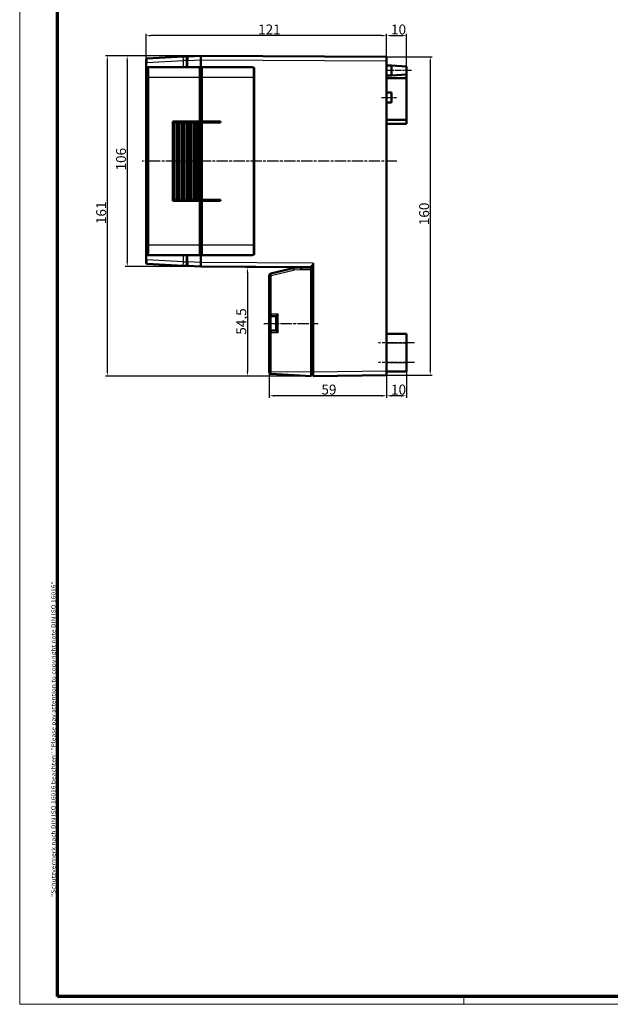
# Model space of a CAD drawing. Units: millimetres. Extents: x 1 to 1190, y 1 to 840.
# Drawn here: x 1 to 298, y 1 to 496 of the extents above; entities that cross this region are included whole.
import ezdxf

# ---------------------------------------------------------------- set-up
doc = ezdxf.new("R2010")
doc.units = ezdxf.units.MM
doc.linetypes.add('CHAIN', pattern=[0.3543, 0.2362, -0.0295, 0.0591, -0.0295])
doc.linetypes.add('DASH_DOT', pattern=[0.37, 0.24, -0.06, 0.01, -0.06])
doc.layers.get('0').update_dxf_attribs({"lineweight": 25})
for name, color, linetype, lineweight in [('Bemaßung (ISO)', 1, 'Continuous', 25), ('Mittellinie (ISO)', 1, 'DASH_DOT', 25), ('Rahmen (ISO)', 7, 'Continuous', 70), ('Sichtbar (ISO)', 7, 'Continuous', 50), ('Sichtbar schmal (ISO)', 1, 'Continuous', 25)]:
    doc.layers.add(name, color=color, linetype=linetype, lineweight=lineweight)
doc.styles.add('5', font='isocpeur.ttf', dxfattribs={"width": 1.1})
doc.styles.add('Notiztext (DIN)', font='isocpeur.ttf', dxfattribs={"width": 1.1})
doc.dimstyles.new('11-Bopla 5', dxfattribs={"dimtxt": 5, "dimasz": 2.5, "dimexe": 1, "dimexo": 0, "dimgap": 0.6, "dimtad": 1, "dimdec": 6, "dimrnd": 1e-08, "dimtxsty": '5', "dimcen": 0.09, "dimdle": 7, "dimclrd": 1, "dimclre": 1, "dimclrt": 7, "dimadec": 6, "dimazin": 2, "dimtfac": 0.7, "dimtdec": 3, "dimtmove": 0, "dimatfit": 3, "dimfxl": 1, "dimtolj": 1, "dimlwd": 25, "dimlwe": 25, "dimarcsym": 0})

# ---------------------------------------------------------------- blocks, each defined once
blk = doc.blocks.new('Ränder Bopla-A0-Rahmen')
at = {"color": 1, "linetype": 'Continuous', "lineweight": 18}
for p, q in [((1, 1), (1, 840)), ((224.5, 5), (224.5, 1)), ((1188, 1), (1, 1))]:
    blk.add_line(p, q, dxfattribs=at)
at = {"color": 3, "linetype": 'Continuous', "lineweight": 70}
for p, q in [((20, 5), (20, 836)), ((1184, 5), (20, 5))]:
    blk.add_line(p, q, dxfattribs=at)
at = {"layer": 'Rahmen (ISO)', "color": 1, "insert": (19, 55), "char_height": 2.03, "width": 160.6094, "attachment_point": 7, "rotation": 90, "style": 'Notiztext (DIN)'}
blk.add_mtext('\\fISOCPEUR|b0|i0;\\W1.20;\\H2.0300;"Schutzvermerk nach DIN ISO 16016 beachten" \\fISOCPEUR|b0|i1;\\W1.20;\\H2.0300;"Please pay attention to copyright note DIN ISO 16016"', dxfattribs=at)
blk = doc.blocks.new('*D5')
at = {"layer": 'Bemaßung (ISO)', "color": 1, "linetype": 'Continuous', "lineweight": 25}
for p, q in [((185.6, 477.25), (185.6, 488.83)), ((188.1, 487.83), (193.1, 487.83)), ((195.6, 472.25), (195.6, 488.83))]:
    blk.add_line(p, q, dxfattribs=at)
at = {"layer": 'Bemaßung (ISO)', "color": 1, "linetype": 'Continuous'}
for points in [[(188.1, 488.25), (188.1, 487.42), (185.6, 487.83)], [(193.1, 488.25), (193.1, 487.42), (195.6, 487.83)]]:
    blk.add_solid(points, dxfattribs=at)
at = {"layer": 'Defpoints', "color": 0, "linetype": 'Continuous'}
for p in [(195.6, 487.83), (185.6, 477.25), (195.6, 472.25)]:
    blk.add_point(p, dxfattribs=at)
at = {"layer": 'Bemaßung (ISO)', "color": 7, "linetype": 'Continuous', "lineweight": 25, "insert": (187.85, 488.43), "char_height": 5, "attachment_point": 7, "style": '5'}
blk.add_mtext('\\A1;10', dxfattribs=at)
blk = doc.blocks.new('*D6')
at = {"layer": 'Bemaßung (ISO)', "color": 1, "linetype": 'Continuous', "lineweight": 25}
for p, q in [((64.6, 475.83), (64.6, 488.83)), ((183.1, 487.83), (67.1, 487.83)), ((185.6, 477.25), (185.6, 488.83))]:
    blk.add_line(p, q, dxfattribs=at)
at = {"layer": 'Bemaßung (ISO)', "color": 1, "linetype": 'Continuous'}
for points in [[(67.1, 488.25), (67.1, 487.42), (64.6, 487.83)], [(183.1, 488.25), (183.1, 487.42), (185.6, 487.83)]]:
    blk.add_solid(points, dxfattribs=at)
at = {"layer": 'Defpoints', "color": 0, "linetype": 'Continuous'}
for p in [(64.6, 487.83), (64.6, 475.83), (185.6, 477.25)]:
    blk.add_point(p, dxfattribs=at)
at = {"layer": 'Bemaßung (ISO)', "color": 7, "linetype": 'Continuous', "lineweight": 25, "insert": (120.97, 488.43), "char_height": 5, "attachment_point": 7, "style": '5'}
blk.add_mtext('\\A1;121', dxfattribs=at)
blk = doc.blocks.new('*D7')
at = {"layer": 'Bemaßung (ISO)', "color": 1, "linetype": 'Continuous', "lineweight": 25}
for p, q in [((92.1, 477.75), (54.1, 477.75)), ((55.1, 475.25), (55.1, 374.25)), ((92.1, 371.75), (54.1, 371.75))]:
    blk.add_line(p, q, dxfattribs=at)
at = {"layer": 'Bemaßung (ISO)', "color": 1, "linetype": 'Continuous'}
for points in [[(54.68, 475.25), (55.51, 475.25), (55.1, 477.75)], [(54.68, 374.25), (55.51, 374.25), (55.1, 371.75)]]:
    blk.add_solid(points, dxfattribs=at)
at = {"layer": 'Defpoints', "color": 0, "linetype": 'Continuous'}
for p in [(92.1, 477.75), (55.1, 371.75), (92.1, 371.75)]:
    blk.add_point(p, dxfattribs=at)
at = {"layer": 'Bemaßung (ISO)', "color": 7, "linetype": 'Continuous', "lineweight": 25, "insert": (54.5, 420.07), "char_height": 5, "attachment_point": 7, "rotation": 90, "style": '5'}
blk.add_mtext('\\A1;106', dxfattribs=at)
blk = doc.blocks.new('*D8')
at = {"layer": 'Bemaßung (ISO)', "color": 1, "linetype": 'Continuous', "lineweight": 25}
for p, q in [((92.1, 477.75), (44.1, 477.75)), ((45.1, 475.25), (45.1, 319.25)), ((147.6, 316.75), (44.1, 316.75))]:
    blk.add_line(p, q, dxfattribs=at)
at = {"layer": 'Bemaßung (ISO)', "color": 1, "linetype": 'Continuous'}
for points in [[(44.68, 475.25), (45.51, 475.25), (45.1, 477.75)], [(44.68, 319.25), (45.51, 319.25), (45.1, 316.75)]]:
    blk.add_solid(points, dxfattribs=at)
at = {"layer": 'Defpoints', "color": 0, "linetype": 'Continuous'}
for p in [(92.1, 477.75), (45.1, 316.75), (147.6, 316.75)]:
    blk.add_point(p, dxfattribs=at)
at = {"layer": 'Bemaßung (ISO)', "color": 7, "linetype": 'Continuous', "lineweight": 25, "insert": (44.5, 393.12), "char_height": 5, "attachment_point": 7, "rotation": 90, "style": '5'}
blk.add_mtext('\\A1;161', dxfattribs=at)
blk = doc.blocks.new('*D9')
at = {"layer": 'Bemaßung (ISO)', "color": 1, "linetype": 'Continuous', "lineweight": 25}
for p, q in [((142.6, 371.25), (114.6, 371.25)), ((115.6, 368.75), (115.6, 319.25)), ((147.6, 316.75), (114.6, 316.75))]:
    blk.add_line(p, q, dxfattribs=at)
at = {"layer": 'Bemaßung (ISO)', "color": 1, "linetype": 'Continuous'}
for points in [[(115.18, 368.75), (116.01, 368.75), (115.6, 371.25)], [(115.18, 319.25), (116.01, 319.25), (115.6, 316.75)]]:
    blk.add_solid(points, dxfattribs=at)
at = {"layer": 'Defpoints', "color": 0, "linetype": 'Continuous'}
for p in [(142.6, 371.25), (115.6, 316.75), (147.6, 316.75)]:
    blk.add_point(p, dxfattribs=at)
at = {"layer": 'Bemaßung (ISO)', "color": 7, "linetype": 'Continuous', "lineweight": 25, "insert": (115, 337.54), "char_height": 5, "attachment_point": 7, "rotation": 90, "style": '5'}
blk.add_mtext('\\A1;54,5', dxfattribs=at)
blk = doc.blocks.new('*D10')
at = {"layer": 'Bemaßung (ISO)', "color": 1, "linetype": 'Continuous', "lineweight": 25}
for p, q in [((126.6, 318.84), (126.6, 305.84)), ((185.6, 317.25), (185.6, 305.84)), ((183.1, 306.84), (129.1, 306.84))]:
    blk.add_line(p, q, dxfattribs=at)
at = {"layer": 'Bemaßung (ISO)', "color": 1, "linetype": 'Continuous'}
for points in [[(129.1, 307.26), (129.1, 306.42), (126.6, 306.84)], [(183.1, 307.26), (183.1, 306.42), (185.6, 306.84)]]:
    blk.add_solid(points, dxfattribs=at)
at = {"layer": 'Defpoints', "color": 0, "linetype": 'Continuous'}
for p in [(126.6, 318.84), (185.6, 317.25), (126.6, 306.84)]:
    blk.add_point(p, dxfattribs=at)
at = {"layer": 'Bemaßung (ISO)', "color": 7, "linetype": 'Continuous', "lineweight": 25, "insert": (152.8, 307.44), "char_height": 5, "attachment_point": 7, "style": '5'}
blk.add_mtext('\\A1;59', dxfattribs=at)
blk = doc.blocks.new('*D11')
at = {"layer": 'Bemaßung (ISO)', "color": 1, "linetype": 'Continuous', "lineweight": 25}
for p, q in [((185.6, 317.25), (185.6, 305.84)), ((195.6, 319), (195.6, 305.84)), ((193.1, 306.84), (188.1, 306.84))]:
    blk.add_line(p, q, dxfattribs=at)
at = {"layer": 'Bemaßung (ISO)', "color": 1, "linetype": 'Continuous'}
for points in [[(188.1, 307.26), (188.1, 306.42), (185.6, 306.84)], [(193.1, 307.26), (193.1, 306.42), (195.6, 306.84)]]:
    blk.add_solid(points, dxfattribs=at)
at = {"layer": 'Defpoints', "color": 0, "linetype": 'Continuous'}
for p in [(185.6, 317.25), (195.6, 319), (185.6, 306.84)]:
    blk.add_point(p, dxfattribs=at)
at = {"layer": 'Bemaßung (ISO)', "color": 7, "linetype": 'Continuous', "lineweight": 25, "insert": (187.85, 307.44), "char_height": 5, "attachment_point": 7, "style": '5'}
blk.add_mtext('\\A1;10', dxfattribs=at)
blk = doc.blocks.new('*D12')
at = {"layer": 'Bemaßung (ISO)', "color": 1, "linetype": 'Continuous', "lineweight": 25}
for p, q in [((185.6, 477.25), (208.6, 477.25)), ((207.6, 474.75), (207.6, 319.75)), ((185.6, 317.25), (208.6, 317.25))]:
    blk.add_line(p, q, dxfattribs=at)
at = {"layer": 'Bemaßung (ISO)', "color": 1, "linetype": 'Continuous'}
for points in [[(207.18, 474.75), (208.01, 474.75), (207.6, 477.25)], [(207.18, 319.75), (208.01, 319.75), (207.6, 317.25)]]:
    blk.add_solid(points, dxfattribs=at)
at = {"layer": 'Defpoints', "color": 0, "linetype": 'Continuous'}
for p in [(185.6, 477.25), (185.6, 317.25), (207.6, 317.25)]:
    blk.add_point(p, dxfattribs=at)
at = {"layer": 'Bemaßung (ISO)', "color": 7, "linetype": 'Continuous', "lineweight": 25, "insert": (207, 392.57), "char_height": 5, "attachment_point": 7, "rotation": 90, "style": '5'}
blk.add_mtext('\\A1;160', dxfattribs=at)

msp = doc.modelspace()

# ---------------------------------------------------------------- linework, layer by layer
at = {"layer": 'Mittellinie (ISO)', "linetype": 'CHAIN', "ltscale": 13.889993}
msp.add_line((198.0966458, 470.2475709), (185.5966458, 470.2475709), dxfattribs=at)
at = {"layer": 'Mittellinie (ISO)', "linetype": 'CHAIN', "ltscale": 8.333956}
msp.add_line((183.0966458, 456.7475709), (190.5966458, 456.7475709), dxfattribs=at)
at = {"layer": 'Mittellinie (ISO)', "linetype": 'CHAIN', "ltscale": 23.990969}
for p, q in [((190.7674567, 424.7475709), (62.5704779, 424.7475709)), ((123.7932569, 343.2475709), (151.1557191, 343.2475709)), ((199.5966458, 333.4975709), (181.5966458, 333.4975709)), ((199.5966458, 323.4975709), (181.5966458, 323.4975709))]:
    msp.add_line(p, q, dxfattribs=at)
at = {"layer": 'Sichtbar (ISO)'}
for p, q in [((64.5966458, 474.3393965), (64.5966458, 475.8318747)), ((83.2013178, 477.2813865), (65.0704779, 476.3311895)), ((85.5704779, 477.4055489), (83.2013178, 477.2813865)), ((85.0966458, 475.4082899), (85.0966458, 476.9062342)), ((85.0966458, 475.4082899), (85.0966458, 471.9975709)), ((92.0966458, 477.7475709), (85.5704779, 477.4055489)), ((185.5966458, 477.2475709), (92.0966458, 477.7475709)), ((92.0966458, 477.7475709), (92.0966458, 475.7503118)), ((92.0966458, 475.7475995), (92.0966458, 475.7503118)), ((92.0966458, 471.4975709), (92.0966458, 475.7503118)), ((92.0966458, 475.7475995), (92.0966458, 471.4975709)), ((185.5966458, 477.2475709), (185.5966458, 475.2475995)), ((185.5966458, 475.2475995), (185.5966458, 319.247609)), ((64.5966458, 474.3393965), (64.5966458, 375.1557453)), ((65.0966458, 471.4975709), (65.0966458, 377.9975709)), ((65.8561984, 471.9975709), (65.6005747, 471.9975709)), ((91.5966458, 471.9975709), (65.8561984, 471.9975709)), ((91.5966458, 471.9975709), (91.5966458, 466.9975709)), ((92.5966458, 471.4975709), (91.5966458, 471.4975709)), ((92.5966458, 466.9975709), (92.5966458, 471.9975709)), ((118.0813281, 471.9975709), (92.5966458, 471.9975709)), ((185.5966458, 472.7475709), (188.0966458, 472.7475709)), ((188.0966458, 467.7475709), (188.0966458, 472.7475709)), ((195.5966458, 472.2475709), (188.0966458, 472.7475709)), ((195.5966458, 472.2475709), (195.5966458, 468.2475709)), ((91.5966458, 444.7475709), (91.5966458, 466.9975709)), ((92.5966458, 466.9975709), (92.5966458, 444.7475709)), ((185.5966458, 467.7475709), (188.0966458, 467.7475709)), ((195.5966458, 466.4975709), (185.5966458, 466.4975709)), ((195.5966458, 468.2475709), (188.0966458, 467.7475709)), ((195.5966458, 466.4975709), (195.5966458, 468.2475709)), ((195.5966458, 445.4975709), (195.5966458, 466.4975709)), ((185.5966458, 459.2475709), (188.0966458, 459.2475709)), ((188.0966458, 459.2475709), (188.0966458, 454.2475709)), ((185.5966458, 454.2475709), (188.0966458, 454.2475709)), ((195.5966458, 445.4975709), (185.5966458, 445.4975709)), ((195.5966458, 443.4975709), (195.5966458, 445.4975709)), ((78.0966458, 444.7475709), (91.5966458, 444.7475709)), ((78.0966458, 404.7475709), (78.0966458, 444.7475709)), ((78.5966458, 444.2475709), (78.0966458, 444.2475709)), ((78.5966458, 444.2475709), (79.8966458, 444.2475709)), ((78.5966458, 405.2475709), (78.5966458, 444.2475709)), ((79.8966458, 444.2475709), (81.1364779, 444.2475709)), ((79.8966458, 405.2475709), (79.8966458, 444.2475709)), ((81.1364779, 444.2475709), (82.3763099, 444.2475709)), ((81.1364779, 444.2475709), (81.1364779, 405.2475709)), ((82.3763099, 444.2475709), (83.616142, 444.2475709)), ((82.3763099, 444.2475709), (82.3763099, 405.2475709)), ((83.616142, 444.2475709), (84.855974, 444.2475709)), ((83.616142, 444.2475709), (83.616142, 405.2475709)), ((84.855974, 444.2475709), (86.095806, 444.2475709)), ((84.855974, 444.2475709), (84.855974, 405.2475709)), ((85.0966458, 444.7475709), (85.0966458, 444.2475709)), ((86.095806, 444.2475709), (87.3356381, 444.2475709)), ((86.095806, 444.2475709), (86.095806, 405.2475709)), ((87.3356381, 444.2475709), (88.5754701, 444.2475709)), ((87.3356381, 444.2475709), (87.3356381, 405.2475709)), ((88.5754701, 444.2475709), (89.8153021, 444.2475709)), ((88.5754701, 444.2475709), (88.5754701, 405.2475709)), ((89.8153021, 444.2475709), (91.0551342, 444.2475709)), ((89.8153021, 444.2475709), (89.8153021, 405.2475709)), ((91.0551342, 444.2475709), (91.5541708, 444.2475709)), ((91.0551342, 444.2475709), (91.0551342, 405.2475709)), ((92.5966458, 444.2475709), (91.5541708, 444.2475709)), ((91.5541708, 405.2475709), (91.5541708, 444.2475709)), ((91.5966458, 444.7475709), (92.5966458, 444.7475709)), ((92.0966458, 444.7475709), (92.0966458, 444.2475709)), ((92.0966458, 444.2475709), (92.0966458, 444.7475709)), ((92.5966458, 444.7475709), (102.0966458, 444.7475709)), ((102.0966458, 444.2475709), (92.5966458, 444.2475709)), ((92.5966458, 444.2475709), (92.5966458, 405.2475709)), ((102.0966458, 444.7475709), (102.0966458, 444.2475709)), ((195.5966458, 443.4975709), (185.5966458, 443.4975709)), ((65.3205865, 432.4475709), (65.4542263, 432.4475709)), ((65.3205865, 427.4907442), (65.3205865, 432.4475709)), ((65.3874064, 432.4475709), (65.4542263, 432.4475709)), ((65.3874064, 432.4475709), (65.3874064, 421.7225709)), ((65.4542263, 432.4475709), (65.4542263, 427.4907442)), ((65.4542263, 432.4475709), (65.4542263, 427.4907442)), ((78.0966458, 434.7475709), (78.5966458, 434.7475709)), ((78.5966458, 431.6629536), (78.0966458, 431.7716493)), ((78.5966458, 431.4475709), (78.0966458, 431.4475709)), ((65.3874064, 427.4907442), (65.3205865, 427.4907442)), ((78.0966458, 428.4475709), (78.5966458, 428.4475709)), ((78.5966458, 427.4475709), (78.0966458, 427.4475709)), ((78.0966458, 425.3475709), (78.5966458, 425.3475709)), ((78.0966458, 424.1475709), (78.5966458, 424.1475709)), ((78.0966458, 421.7826721), (78.5966458, 421.7826721)), ((78.5966458, 421.7225709), (78.0966458, 421.7225709)), ((78.5729418, 414.7475709), (78.0966458, 414.7475709)), ((78.5966458, 414.7475709), (78.5729418, 414.7475709)), ((78.5729418, 414.7475709), (78.5729418, 405.2475709)), ((78.0966458, 405.2475709), (78.5729418, 405.2475709)), ((91.5966458, 404.7475709), (78.0966458, 404.7475709)), ((78.5729418, 405.2475709), (78.5966458, 405.2475709)), ((79.8966458, 405.2475709), (78.5966458, 405.2475709)), ((81.1364779, 405.2475709), (79.8966458, 405.2475709)), ((82.3763099, 405.2475709), (81.1364779, 405.2475709)), ((83.616142, 405.2475709), (82.3763099, 405.2475709)), ((84.855974, 405.2475709), (83.616142, 405.2475709)), ((86.095806, 405.2475709), (84.855974, 405.2475709)), ((85.0966458, 405.2475709), (85.0966458, 404.7475709)), ((87.3356381, 405.2475709), (86.095806, 405.2475709)), ((88.5754701, 405.2475709), (87.3356381, 405.2475709)), ((89.8153021, 405.2475709), (88.5754701, 405.2475709)), ((91.0551342, 405.2475709), (89.8153021, 405.2475709)), ((91.5541708, 405.2475709), (91.0551342, 405.2475709)), ((91.5541708, 405.2475709), (92.5966458, 405.2475709)), ((92.0966458, 404.7475709), (91.5966458, 404.7475709)), ((91.5966458, 382.4975709), (91.5966458, 404.7475709)), ((92.0966458, 405.2475709), (92.0966458, 404.7475709)), ((92.0966458, 404.7475709), (92.0966458, 405.2475709)), ((92.0966458, 404.7475709), (92.2949662, 404.7475709)), ((92.0966458, 404.7475709), (92.0966458, 382.4975709)), ((92.2949662, 404.7475709), (92.2949662, 382.4975709)), ((92.5966458, 404.7475709), (92.2949662, 404.7475709)), ((92.5966458, 405.2475709), (102.0966458, 405.2475709)), ((102.0966458, 404.7475709), (92.5966458, 404.7475709)), ((92.5966458, 404.7475709), (92.5966458, 382.4975709)), ((102.0966458, 405.2475709), (102.0966458, 404.7475709)), ((91.5966458, 382.4975709), (91.5966458, 377.4975709)), ((92.0966458, 381.2687014), (92.0966458, 382.4975709)), ((92.2949662, 381.0666303), (92.2949662, 382.4975709)), ((92.5966458, 377.4975709), (92.5966458, 382.4975709)), ((65.6005747, 377.4975709), (65.8561984, 377.4975709)), ((65.8561984, 377.4975709), (91.5966458, 377.4975709)), ((85.0966458, 377.4975709), (85.0966458, 374.0868519)), ((92.5966458, 377.9975709), (91.5966458, 377.9975709)), ((92.0966458, 377.9975709), (92.0966458, 373.7476378)), ((92.0966458, 373.74483), (92.0966458, 377.9975709)), ((92.5966458, 377.4975709), (118.0813281, 377.4975709)), ((64.5966458, 373.6632671), (64.5966458, 375.1557453)), ((65.0704779, 373.1639523), (83.2013178, 372.2137553)), ((83.2013178, 372.2137553), (85.5704779, 372.0895929)), ((85.0966458, 372.5889076), (85.0966458, 374.0868519)), ((85.5704779, 372.0895929), (92.0966458, 371.7475709)), ((92.0966458, 373.74483), (92.0966458, 373.7476378)), ((92.0966458, 373.74483), (92.0966458, 371.7475709)), ((92.0966458, 371.7475709), (147.5966458, 371.5019957)), ((142.5965743, 371.2475671), (138.9919739, 371.0586581)), ((142.5965743, 371.2475671), (142.5966458, 371.2475709)), ((142.5966458, 371.5241196), (142.5966458, 371.2475709)), ((147.5966458, 371.2475709), (142.5966458, 371.2475709)), ((147.5966458, 371.138594), (147.5966458, 372.1791703)), ((148.5966458, 318.747609), (148.5966458, 373.4976378)), ((126.5966458, 367.2818821), (126.5966458, 347.8475709)), ((138.6220898, 371.0042826), (127.3593678, 368.2533239)), ((147.5966458, 371.138594), (147.5966458, 370.2475709)), ((147.5966458, 370.2475709), (147.5966458, 318.7398919)), ((126.5966458, 347.8475709), (126.5966458, 338.6475709)), ((127.5966458, 346.8475709), (130.0966458, 346.8475709)), ((130.0966458, 339.6462004), (130.0966458, 346.8489414)), ((126.5966458, 338.6475709), (126.5966458, 318.8395834)), ((130.0966458, 339.6475709), (127.5966458, 339.6475709)), ((185.5966458, 337.9975709), (195.5966458, 337.9975709)), ((195.5966458, 337.9975709), (195.5966458, 333.4975709)), ((195.5966458, 323.4975709), (195.5966458, 333.4975709)), ((195.5966458, 323.4975709), (195.5966458, 318.9975709)), ((126.5966458, 318.7970988), (126.5966458, 318.8395834)), ((127.5443099, 317.7984693), (147.5966458, 316.7475709)), ((147.5966458, 318.7398919), (147.5966458, 316.7475709)), ((147.5966458, 317.2475709), (148.5966458, 317.2475709)), ((148.5966458, 316.7475709), (148.5966458, 318.747609)), ((148.5966458, 316.7475709), (185.5966458, 317.2475709)), ((185.5966458, 319.247609), (185.5966458, 317.2475709)), ((185.5966458, 318.9975709), (195.5966458, 318.9975709))]:
    msp.add_line(p, q, dxfattribs=at)
for centre, radius, start, end in [((65.0966458, 475.8318747), 0.5, 93.000000056, 180), ((85.5966458, 476.9062342), 0.5, 93.000000062, 180), ((65.0966458, 373.6632671), 0.5, 180, 267), ((85.5966458, 372.5889076), 0.5, 180, 266.999999938), ((127.5966458, 367.2818821), 1, 103.725941407, 180), ((139.0966458, 369.061399), 2, 93, 103.725941407), ((127.5966458, 347.8475709), 1, 180, 270), ((127.5966458, 338.6475709), 1, 90, 180), ((127.5966458, 318.7970988), 1, 180, 267)]:
    msp.add_arc(centre, radius, start, end, dxfattribs=at)
for centre, major_axis, ratio, start_param, end_param in [((65.6005747, 471.4975709), (-0.5039289, 0), 0.9922034873, 4.7123889804, 6.2831853072), ((65.3874064, 424.7475709), (0, -3.025), 0.0524077793, 3.5766777854, 8.989692829), ((65.3874064, 424.7475709), (0, -3.025), 0.0524077793, 0, 2.7065075218), ((105.8263474, 382.4975709), (14.2721766, 0), 0.3152987889, 3.4181881153, 3.4651979774), ((65.6005747, 377.9975709), (-0.5039289, 0), 0.9922034873, 0, 1.5707963268), ((142.6228318, 370.2475709), (0.0261859, -0.9999991), 0.052300192, 3.1429621815, 4.7110194525), ((131.0966458, 347.8475709), (-0.9996573, -0.9996573), 0.0261859216, 4.7385689192, 6.2570053684), ((131.0966458, 338.6475709), (0.9996573, -0.9996573), 0.0261859216, 3.1677725924, 4.6862090416)]:
    msp.add_ellipse(centre, major_axis=major_axis, ratio=ratio, start_param=start_param, end_param=end_param, dxfattribs=at)
msp.add_rational_spline([(148.5966458, 372.1808341), (148.0977991, 372.1799916), (147.5966458, 372.1791703)], [0.999731572712, 0.999627741934, 0.999528024036], degree=2, dxfattribs=at)
at = {"layer": 'Sichtbar schmal (ISO)'}
for p, q in [((65.0357112, 474.3393965), (83.3403845, 475.2987038)), ((83.3403845, 475.2987038), (83.3403845, 471.9975709)), ((85.0966458, 475.2987038), (83.3403845, 475.2987038)), ((85.0966458, 475.4082899), (85.5704779, 475.4082899)), ((85.5704779, 475.4082899), (92.0966458, 475.7503118)), ((85.5704779, 471.9975709), (85.5704779, 475.4082899)), ((92.0966458, 475.7475995), (185.5966458, 475.2475995)), ((64.5966458, 474.3393965), (65.0357112, 474.3393965)), ((65.0357112, 375.1557453), (65.0357112, 474.3393965)), ((65.0966458, 471.4975709), (65.3568836, 471.4975709)), ((119.0950744, 471.4964004), (119.0950744, 377.9987414)), ((65.9572801, 466.9975709), (65.6083182, 466.9975709)), ((65.6083182, 466.9975709), (65.6083182, 382.4975709)), ((65.9572801, 466.9975709), (91.5966458, 466.9975709)), ((65.9572801, 382.4975709), (65.9572801, 466.9975709)), ((92.5966458, 466.9975709), (91.5966458, 466.9975709)), ((92.5966458, 466.9975709), (118.4831852, 466.9975709)), ((118.4831852, 466.9975709), (118.4831852, 382.4975709)), ((118.4831852, 466.9975709), (118.8530904, 466.9975709)), ((118.8530904, 382.4975709), (118.8530904, 466.9975709)), ((83.3403845, 444.7475709), (83.3403845, 444.2475709)), ((85.5704779, 444.2475709), (85.5704779, 444.7475709)), ((83.3403845, 405.2475709), (83.3403845, 404.7475709)), ((85.5704779, 404.7475709), (85.5704779, 405.2475709)), ((65.9572801, 382.4975709), (65.6083182, 382.4975709)), ((91.5966458, 382.4975709), (65.9572801, 382.4975709)), ((91.5966458, 382.4975709), (92.0966458, 382.4975709)), ((92.5966458, 382.4975709), (92.2949662, 382.4975709)), ((118.4831852, 382.4975709), (92.5966458, 382.4975709)), ((118.8530904, 382.4975709), (118.4831852, 382.4975709)), ((65.3568836, 377.9975709), (65.0966458, 377.9975709)), ((83.3403845, 377.4975709), (83.3403845, 374.196438)), ((85.5704779, 374.0868519), (85.5704779, 377.4975709)), ((64.5966458, 375.1557453), (65.0357112, 375.1557453)), ((83.3403845, 374.196438), (65.0357112, 375.1557453)), ((83.3403845, 374.196438), (85.0966458, 374.196438)), ((85.5704779, 374.0868519), (85.0966458, 374.0868519)), ((92.0966458, 373.74483), (85.5704779, 374.0868519)), ((148.5966458, 373.4976378), (92.0966458, 373.7476378)), ((126.5966458, 367.2818821), (127.5443099, 367.2818821)), ((127.5443099, 367.2818821), (138.8070319, 370.0328408)), ((127.5443099, 347.8475709), (127.5443099, 367.2818821)), ((138.9919739, 370.0600285), (142.5704958, 370.2475709)), ((142.5704958, 370.2475709), (147.5966458, 370.2475709)), ((126.5966458, 347.8475709), (127.5443099, 347.8475709)), ((131.0443099, 347.8475709), (127.5443099, 347.8475709)), ((127.5966458, 339.6475709), (127.5966458, 346.8475709)), ((131.0443099, 338.6475709), (131.0443099, 347.8475709)), ((127.5443099, 338.6475709), (126.5966458, 338.6475709)), ((127.5443099, 338.6475709), (131.0443099, 338.6475709)), ((127.5443099, 318.8395834), (127.5443099, 338.6475709)), ((185.5966458, 333.4975709), (195.5966458, 333.4975709)), ((185.5966458, 323.4975709), (195.5966458, 323.4975709)), ((126.5966458, 318.8395834), (127.5443099, 318.8395834)), ((147.5966458, 318.7398919), (127.5443099, 318.8395834)), ((148.5966458, 318.7475709), (147.5966458, 318.7475709)), ((185.5966458, 319.247609), (148.5966458, 318.747609))]:
    msp.add_line(p, q, dxfattribs=at)
msp.add_arc((139.0443099, 369.061399), 1, 93, 103.725941407, dxfattribs=at)
for centre, major_axis, ratio, start_param, end_param in [((65.0966458, 474.3298162), (-0.0260953, 2.0013757), 0.0303792226, 0.0011951849, 1.5656133198), ((83.0966458, 475.2731562), (-0.1077753, -2.0082288), 0.1203628007, 1.5899772676, 3.1543953968), ((85.5966458, 475.4041756), (-0.0261546, 2.0013737), 0.0130459482, 0.0005128693, 1.5685701403), ((65.8561984, 471.4975709), (0, 0.5), 0.9986295348, 0, 1.5707963249), ((65.3568836, 466.9975709), (0, -4.5), 0.0558743569, 1.5707963268, 3.1415926536), ((65.8561984, 466.9975709), (0, 5), 0.0202163413, 4.7123889804, 6.2831853073), ((118.0813281, 466.9975709), (19.7119169, 0), 0.2536536664, 1.544566604, 1.5707963268), ((118.6014074, 466.9975709), (0, -5), 0.0236444484, 3.167822374, 4.7123889804), ((119.1007222, 466.9975709), (0, 4.5), 0.055029281, 0.0228090858, 1.5707963268), ((65.3568836, 382.4975709), (0, -4.5), 0.0558743569, 0, 1.5707963268), ((65.8561984, 382.4975709), (0, 5), 0.0202163413, 3.1415926535, 4.7123889804), ((118.6014074, 382.4975709), (0, -5), 0.0236444484, 4.7123889804, 6.2569555867), ((119.1007222, 382.4975709), (0, 4.5), 0.055029281, 1.5707963268, 3.1187835678), ((65.8561984, 377.9975709), (0, -0.5), 0.9986295348, 4.7123889804, 6.2831853065), ((118.0813281, 382.4975709), (19.7119169, 0), 0.2536536664, 4.7123889804, 4.7386187866), ((65.0966458, 375.1653256), (0.0260953, 2.0013757), 0.0303792226, 1.5759793338, 3.1403974689), ((83.0966458, 374.2219856), (0.1077753, -2.0082288), 0.1203628007, 6.270382564, 7.8348006932), ((85.5966458, 374.0909662), (0.0261546, 2.0013737), 0.0130459482, 1.5730225136, 3.1410797852), ((127.5966458, 367.2818821), (-0.237278, 0.9714418), 0.0508452556, 0, 1.5583778364), ((138.8593678, 370.0328408), (-0.237278, 0.9714418), 0.0508452556, 0, 1.5583778364), ((139.0443099, 370.0600285), (-0.052336, 0.9986295), 0.0522644277, 0, 1.5680572711), ((127.5966458, 347.8475709), (0, -1), 0.0523359562, 4.7123889804, 6.2831853072), ((127.5966458, 338.6475709), (0, 1), 0.0523359562, 0, 1.5707963268)]:
    msp.add_ellipse(centre, major_axis=major_axis, ratio=ratio, start_param=start_param, end_param=end_param, dxfattribs=at)
for points, knots in [([(83.2013178, 477.2813865), (83.5362356, 477.2989388), (83.8719905, 477.2550542), (84.4298837, 477.1441662), (84.6624468, 477.0844183), (84.9327107, 477.0038643), (85.0104548, 476.9760274), (85.0823374, 476.9349262), (85.0966458, 476.9201631), (85.0966458, 476.9062342)], [0.0000000143, 0.0000000143, 0.0000000143, 0.0000000143, 1.6027490618, 1.6027490618, 3.0474806105, 3.0474806105, 3.9504378284, 3.9504378284, 4.5147860896, 4.5147860896, 4.5147860896, 4.5147860896]), ([(118.5982895, 471.9932792), (118.6599317, 471.9929059), (118.7213755, 471.9805524), (118.8407045, 471.933419), (118.8980285, 471.8968437), (118.9925312, 471.8042031), (119.0269061, 471.7514951), (119.065028, 471.6666025), (119.0761404, 471.6330322), (119.0909987, 471.5651031), (119.0949009, 471.5307802), (119.0950688, 471.4964019)], [0.000036975582, 0.000036975582, 0.000036975582, 0.000036975582, 0.018530397945, 0.018530397945, 0.038527877629, 0.038527877629, 0.058241188618, 0.058241188618, 0.070209427505, 0.070209427505, 0.081914039221, 0.081914039221, 0.081914039221, 0.081914039221]), ([(119.0950688, 377.9987399), (119.0947721, 377.9379804), (119.0828108, 377.8774036), (119.0367183, 377.7588204), (119.0005678, 377.7014713), (118.9080046, 377.6058695), (118.8551015, 377.5713505), (118.7712431, 377.5330558), (118.7375403, 377.5216767), (118.668673, 377.5062009), (118.6335128, 377.5020759), (118.5982895, 377.5018626)], [0.000231637057, 0.000231637057, 0.000231637057, 0.000231637057, 0.018460709754, 0.018460709754, 0.038399266839, 0.038399266839, 0.058389467337, 0.058389467337, 0.070828158522, 0.070828158522, 0.083218832252, 0.083218832252, 0.083218832252, 0.083218832252]), ([(85.0966458, 372.5889076), (85.0966458, 372.5749787), (85.0823374, 372.5602156), (85.0104548, 372.5191144), (84.9327108, 372.4912775), (84.6624468, 372.4107235), (84.4298837, 372.3509756), (83.8719906, 372.2400876), (83.5362355, 372.196203), (83.2013178, 372.2137553)], [-0.0038308248, -0.0038308248, -0.0038308248, -0.0038308248, 0.560517421, 0.560517421, 1.4634746144, 1.4634746144, 2.9082061237, 2.9082061237, 4.5109551314, 4.5109551314, 4.5109551314, 4.5109551314]), ([(127.5443099, 317.7984693), (127.5439879, 317.7984862), (127.5436946, 317.8051683), (127.5430304, 317.8398838), (127.542722, 317.8778488), (127.5422033, 318.0165709), (127.5421746, 318.1404177), (127.5427351, 318.4534641), (127.5433955, 318.6473098), (127.5443099, 318.8395834)], [0, 0, 0, 0, 0.008288299179, 0.008288299179, 0.021549577864, 0.021549577864, 0.042767623761, 0.042767623761, 0.066306393429, 0.066306393429, 0.066306393429, 0.066306393429])]:
    msp.add_open_spline(points, degree=3, knots=knots, dxfattribs=at)

# ---------------------------------------------------------------- block references
msp.add_blockref('Ränder Bopla-A0-Rahmen', (0, 0))

# ---------------------------------------------------------------- dimensions: what is measured, and where the dimension line sits
at = {"layer": 'Bemaßung (ISO)', "color": 1, "linetype": 'Continuous', "lineweight": 25}
for base, p1, p2, picture, middle in [((64.5966458, 487.8318747), (185.5966458, 477.2475709), (64.5966458, 475.8318747), '*D6', (125.0966458, 487.8318747)), ((195.5966458, 487.8318747), (185.5966458, 477.2475709), (195.5966458, 472.2475709), '*D5', (190.5966458, 487.8318747)), ((126.5966458, 306.8395834), (185.5966458, 317.2475709), (126.5966458, 318.8395834), '*D10', (156.0966458, 306.8395834)), ((185.5966458, 306.8395834), (195.5966458, 318.9975709), (185.5966458, 317.2475709), '*D11', (190.5966458, 306.8395834))]:
    dim = msp.add_linear_dim(base=base, p1=p1, p2=p2, dimstyle='11-Bopla 5', override={"dimgap": 0.6, "dimdec": 6, "dimtol": 0, "dimlim": 0, "dimtp": 0, "dimtm": 0, "dimtdec": 3, "dimtofl": 0, "dimatfit": 1}, dxfattribs=at)
    dim.commit()
    dim.dimension.update_dxf_attribs({"geometry": picture, "text_midpoint": middle, "dimtype": 160})
for base, p1, p2, picture, middle in [((45.0966458, 316.7475709), (92.0966458, 477.7475709), (147.5966458, 316.7475709), '*D8', (45.0966458, 397.2475709)), ((55.0966458, 371.7475709), (92.0966458, 477.7475709), (92.0966458, 371.7475709), '*D7', (55.0966458, 424.7475709)), ((207.5966458, 317.2475709), (185.5966458, 477.2475709), (185.5966458, 317.2475709), '*D12', (207.5966458, 397.2475709)), ((115.5966458, 316.7475709), (142.5966458, 371.2475709), (147.5966458, 316.7475709), '*D9', (115.5966458, 343.9975709))]:
    dim = msp.add_linear_dim(base=base, p1=p1, p2=p2, angle=90, dimstyle='11-Bopla 5', override={"dimgap": 0.6, "dimdec": 6, "dimtol": 0, "dimlim": 0, "dimtp": 0, "dimtm": 0, "dimtdec": 3, "dimtofl": 0, "dimatfit": 1}, dxfattribs=at)
    dim.commit()
    dim.dimension.update_dxf_attribs({"geometry": picture, "text_midpoint": middle, "dimtype": 160})

doc.saveas('drawing.dxf')
